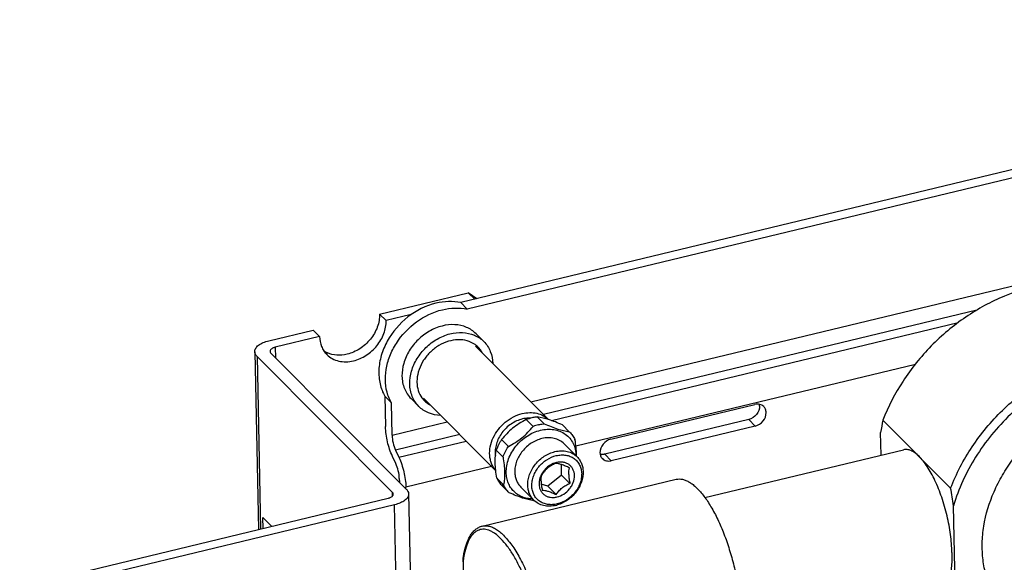
# Model space of a CAD drawing. Units: inches. Extents: x 3076 to 5410, y 63 to 688.
# Drawn here: x 3947 to 4108, y 436 to 525 of the extents above; entities that cross this region are included whole.
import ezdxf

# ---------------------------------------------------------------- set-up
doc = ezdxf.new("R2010")
doc.units = ezdxf.units.IN
doc.header["$MEASUREMENT"] = 0
doc.layers.add('02___PRT_ALL_AXES', color=7, linetype='Continuous')

msp = doc.modelspace()

# ---------------------------------------------------------------- linework, layer by layer
at = {"color": 7, "linetype": 'Continuous'}
for p, q in [((4210.65, 525.02), (4018.76, 478.79)), ((4211.71, 523.95), (4019.83, 477.73)), ((4030.22, 462.59), (4216.54, 507.47)), ((4005.51, 476.92), (4019.99, 480.41)), ((4019.99, 480.41), (4021.05, 479.35)), ((4021.37, 479.42), (4019.99, 480.41)), ((4018.76, 478.79), (4019.83, 477.73)), ((4005.51, 476.92), (4006.57, 475.86)), ((4010.69, 476.85), (4006.57, 475.86)), ((4103.07, 477.57), (4032.29, 460.52)), ((4033.57, 459.53), (4100.03, 475.54)), ((3987.41, 472.57), (3994.65, 474.31)), ((3995.71, 473.24), (3988.47, 471.5)), ((3995.71, 473.24), (3994.65, 474.31)), ((4021.26, 473.71), (4022.54, 472.43)), ((3988.47, 471.5), (3988.51, 469.77)), ((4021.18, 471.67), (4033.12, 459.68)), ((3985.11, 470.78), (3985.71, 441.73)), ((3985.49, 469.99), (3986.07, 441.81)), ((4007.6, 447.79), (3985.49, 469.99)), ((3987.75, 470.53), (4009.87, 448.34)), ((4093.06, 468.71), (4037.58, 455.35)), ((4006.37, 463.49), (4006.47, 458.53)), ((4007.43, 462.42), (4006.37, 463.49)), ((4007.54, 457.13), (4007.43, 462.42)), ((4010.64, 463.12), (4011.91, 461.84)), ((4012.68, 463.2), (4024.49, 451.34)), ((4043.28, 456.48), (4066.81, 462.14)), ((4031.27, 460.12), (4032.38, 459.01)), ((4007.54, 457.13), (4016.56, 459.3)), ((4030.57, 458.57), (4029.46, 459.68)), ((4036.5, 457.71), (4035.39, 458.82)), ((4065.82, 459.7), (4042.29, 454.03)), ((4066.88, 458.63), (4043.36, 452.97)), ((4066.88, 458.63), (4065.82, 459.7)), ((4087.74, 459.59), (4098.8, 448.49)), ((4018.63, 457.23), (4008.11, 454.69)), ((4036.5, 457.71), (4036.56, 457.65)), ((4087.44, 453.88), (4087.36, 457.57)), ((4008.66, 453.53), (4019.67, 456.18)), ((4025.44, 456.42), (4026.54, 455.31)), ((4035.65, 455.73), (4037.78, 453.59)), ((4008.16, 452.5), (4007.61, 453.67)), ((4008.11, 454.69), (4008.66, 453.53)), ((4025.67, 453.57), (4024.56, 454.68)), ((4037.6, 453.78), (4037.6, 453.77)), ((4042.29, 454.03), (4043.36, 452.97)), ((4023.8, 452.03), (4009.8, 448.66)), ((4035.25, 450.62), (4035.21, 452.33)), ((4035.25, 450.62), (4033.01, 448.81)), ((4035.25, 450.62), (4036.6, 449.26)), ((4008.73, 450.07), (4008.74, 449.47)), ((4024.66, 450.12), (4025.76, 449.01)), ((4025.53, 448.88), (4026.64, 447.77)), ((4033.01, 448.81), (4031.92, 449.15)), ((4033.01, 448.81), (4034.37, 447.45)), ((4007.62, 447.22), (4007.6, 447.79)), ((4009.8, 448.4), (4009.8, 448.66)), ((4010.25, 447.55), (4011.95, 364.17)), ((4026.7, 447.71), (4026.64, 447.77)), ((4028.57, 448.67), (4030.69, 446.53)), ((3946.71, 432.33), (4006.89, 446.83)), ((4007.95, 445.76), (3947.77, 431.27)), ((4009.65, 362.38), (4007.95, 445.76)), ((4099.6, 429.46), (4099.27, 445.62)), ((3986.48, 441.91), (3986.45, 443.67)), ((3986.45, 443.67), (3987.86, 442.25)), ((4019.14, 436.46), (4019.28, 429.61))]:
    msp.add_line(p, q, dxfattribs=at)
for centre, radius, start, end in [((3998.61, 474.18), 3.95, 235.1816, 242.3141), ((3998.66, 474.27), 4.05, 242.3092, 245.6022), ((4017.01, 465.89), 5.4, 176.0818, 181.1391), ((4065.98, 461.86), 1.61, 1.1172, 10.6804), ((4032.09, 452.84), 7.32, 103.5688, 110.9779), ((4033.22, 451.64), 7.42, 103.6181, 110.9287), ((4123.93, 451.81), 37.02, 167.8694, 171.0444), ((4026.1, 453.67), 11.59, 359.9974, 1.1783), ((4041.85, 455.56), 1.58, 259.2523, 265.7667), ((4035.16, 449.47), 3.28, 103.5528, 106.4144), ((4035.26, 448.96), 3.75, 150.1613, 151.7952), ((3996.63, 430.1), 103.81, 8.599, 10.2046), ((4032.15, 455.65), 9.34, 260.9353, 261.7808), ((4033.12, 450.66), 5.13, 283.5528, 286.4635), ((4034.95, 434.57), 15.92, 170.1278, 173.1662)]:
    msp.add_arc(centre, radius, start, end, dxfattribs=at)
for points, knots in [([(4132.16, 477.93), (4131.38, 478.53), (4129.7, 479.62), (4126.93, 480.87), (4123.96, 481.73), (4119.71, 482.35), (4114.1, 482.04), (4107.43, 480.06), (4101.09, 476.6), (4095.46, 471.88), (4090.85, 466.16), (4088.6, 461.82), (4087.74, 459.59)], [0, 0, 0, 0, 0.054188, 0.1092, 0.165393, 0.223036, 0.34299, 0.469394, 0.600868, 0.735034, 0.869023, 1, 1, 1, 1]), ([(4014.7, 478.7), (4013.05, 478.3), (4009.89, 476.69), (4007.04, 473.36), (4005.71, 470.22), (4005.29, 467.82), (4005.48, 465.52), (4006.01, 464.11), (4006.37, 463.49)], [0, 0, 0, 0, 0.25806, 0.523054, 0.651592, 0.774112, 0.889911, 1, 1, 1, 1]), ([(4018.76, 478.79), (4018.11, 478.93), (4016.74, 479.05), (4015.38, 478.86), (4014.7, 478.7)], [0, 0, 0, 0, 0.487615, 1, 1, 1, 1]), ([(4015.76, 477.63), (4016.44, 477.79), (4017.8, 477.98), (4019.18, 477.87), (4019.83, 477.73)], [0, 0, 0, 0, 0.512385, 1, 1, 1, 1]), ([(4005.51, 476.92), (4005.52, 476.21), (4005.24, 474.71), (4004.08, 472.73), (4002.35, 471.17), (4000.92, 470.53), (4000.19, 470.35)], [0, 0, 0, 0, 0.237541, 0.491522, 0.750292, 1, 1, 1, 1]), ([(4006.87, 463.68), (4006.65, 464.33), (4006.38, 465.73), (4006.5, 467.9), (4007.12, 470.09), (4008.56, 472.91), (4011.32, 475.85), (4014.25, 477.27), (4015.76, 477.63)], [0, 0, 0, 0, 0.112034, 0.229956, 0.353867, 0.482645, 0.745323, 1, 1, 1, 1]), ([(4001.25, 469.28), (4001.98, 469.46), (4003.41, 470.1), (4005.14, 471.66), (4006.3, 473.65), (4006.59, 475.14), (4006.57, 475.86)], [0, 0, 0, 0, 0.249708, 0.508478, 0.762459, 1, 1, 1, 1]), ([(4021.26, 473.71), (4020.82, 474.15), (4019.73, 474.88), (4017.76, 475.3), (4015.64, 475.06), (4013.57, 474.2), (4011.74, 472.8), (4010.29, 470.99), (4009.36, 468.95), (4009.15, 467.48), (4009.16, 466.78)], [0, 0, 0, 0, 0.108955, 0.223252, 0.345724, 0.475926, 0.610804, 0.745908, 0.876713, 1, 1, 1, 1]), ([(3995.71, 473.24), (3995.72, 472.69), (3995.88, 471.87), (3996.38, 470.91), (3996.71, 470.5), (3996.89, 470.31)], [0, 0, 0, 0, 0.511714, 0.75761, 1, 1, 1, 1]), ([(4010.44, 465.5), (4010.42, 466.2), (4010.64, 467.67), (4011.56, 469.71), (4013.01, 471.52), (4014.85, 472.92), (4016.92, 473.78), (4019.03, 474.02), (4021, 473.6), (4022.1, 472.87), (4022.54, 472.43)], [0, 0, 0, 0, 0.123285, 0.254085, 0.389184, 0.524061, 0.654266, 0.77674, 0.891039, 1, 1, 1, 1]), ([(3985.11, 470.78), (3985.11, 470.87), (3985.14, 471.06), (3985.26, 471.33), (3985.46, 471.6), (3985.84, 471.94), (3986.5, 472.3), (3987.09, 472.49), (3987.41, 472.57)], [0, 0, 0, 0, 0.088603, 0.182909, 0.287253, 0.404183, 0.677923, 1, 1, 1, 1]), ([(3988.47, 471.5), (3988.41, 471.48), (3988.29, 471.45), (3988.1, 471.38), (3987.91, 471.28), (3987.74, 471.14), (3987.64, 470.99), (3987.61, 470.88), (3987.61, 470.83)], [0, 0, 0, 0, 0.166241, 0.322543, 0.533336, 0.713583, 0.865785, 1, 1, 1, 1]), ([(4021.11, 471.94), (4020.72, 472.22), (4019.82, 472.64), (4018.29, 472.81), (4016.69, 472.53), (4015.15, 471.83), (4013.77, 470.77), (4012.66, 469.42), (4011.9, 467.89), (4011.66, 466.8), (4011.63, 466.26)], [0, 0, 0, 0, 0.109451, 0.224945, 0.34801, 0.477754, 0.611454, 0.745421, 0.875874, 1, 1, 1, 1]), ([(4022.28, 470.63), (4022.13, 470.89), (4021.79, 471.37), (4021.35, 471.77), (4021.11, 471.94)], [0, 0, 0, 0, 0.50105, 1, 1, 1, 1]), ([(4022.54, 472.43), (4022.99, 471.97), (4023.73, 470.84), (4023.99, 469.51), (4024.01, 468.84)], [0, 0, 0, 0, 0.487339, 1, 1, 1, 1]), ([(3985.49, 469.99), (3985.38, 470.1), (3985.19, 470.34), (3985.11, 470.64), (3985.11, 470.78)], [0, 0, 0, 0, 0.531381, 1, 1, 1, 1]), ([(3987.61, 470.83), (3987.61, 470.78), (3987.64, 470.66), (3987.71, 470.57), (3987.75, 470.53)], [0, 0, 0, 0, 0.468913, 1, 1, 1, 1]), ([(3996.89, 470.31), (3997.15, 470.05), (3997.76, 469.6), (3998.84, 469.2), (4000.03, 469.08), (4000.84, 469.19), (4001.25, 469.28)], [0, 0, 0, 0, 0.235908, 0.478462, 0.732482, 1, 1, 1, 1]), ([(4000.19, 470.35), (3999.64, 470.22), (3998.54, 470.11), (3997.46, 470.37), (3996.99, 470.58)], [0, 0, 0, 0, 0.51732, 1, 1, 1, 1]), ([(4098.8, 448.49), (4099.71, 450.85), (4102.11, 455.42), (4107.06, 461.37), (4113.12, 466.18), (4118.83, 469.01), (4123.57, 470.42), (4127.09, 471.02), (4130.57, 471.16), (4133.93, 470.85), (4137.13, 470.08), (4140.11, 468.87), (4142.82, 467.23), (4144.42, 465.87), (4145.15, 465.14)], [0, 0, 0, 0, 0.131972, 0.266986, 0.401849, 0.533396, 0.597214, 0.659368, 0.719756, 0.778395, 0.835422, 0.8911, 0.945806, 1, 1, 1, 1]), ([(4149.04, 457.61), (4148.59, 458.75), (4147.48, 460.93), (4145.23, 463.81), (4142.46, 466.19), (4139.25, 468.01), (4135.68, 469.22), (4131.84, 469.81), (4127.83, 469.76), (4123.73, 469.08), (4119.66, 467.78), (4114.35, 465.25), (4109.51, 461.66), (4105.43, 457.26), (4102.82, 453.62), (4100.72, 449.73), (4099.68, 447), (4099.27, 445.62)], [0, 0, 0, 0, 0.055921, 0.111022, 0.166043, 0.221726, 0.278728, 0.337541, 0.398447, 0.461507, 0.52658, 0.593351, 0.72982, 0.798652, 0.866991, 0.934269, 1, 1, 1, 1]), ([(4009.16, 466.78), (4009.18, 466.09), (4009.42, 464.74), (4010.18, 463.58), (4010.64, 463.12)], [0, 0, 0, 0, 0.512988, 1, 1, 1, 1]), ([(4011.91, 461.84), (4011.45, 462.3), (4010.7, 463.46), (4010.45, 464.81), (4010.44, 465.5)], [0, 0, 0, 0, 0.487018, 1, 1, 1, 1]), ([(4011.61, 465.78), (4011.62, 465.32), (4011.76, 464.42), (4012.16, 463.6), (4012.42, 463.24)], [0, 0, 0, 0, 0.511907, 1, 1, 1, 1]), ([(4007.43, 462.42), (4007.38, 462.52), (4007.16, 462.92), (4006.98, 463.35), (4006.87, 463.68)], [0, 0, 0, 0, 0.247661, 1, 1, 1, 1]), ([(4015.46, 460.36), (4014.79, 460.38), (4013.48, 460.65), (4012.36, 461.39), (4011.91, 461.84)], [0, 0, 0, 0, 0.512371, 1, 1, 1, 1]), ([(4012.42, 463.24), (4012.59, 463.01), (4012.98, 462.57), (4013.46, 462.23), (4013.72, 462.09)], [0, 0, 0, 0, 0.498826, 1, 1, 1, 1]), ([(4067.59, 461.89), (4067.6, 461.4), (4067.2, 460.4), (4066.31, 459.82), (4065.82, 459.7)], [0, 0, 0, 0, 0.491024, 1, 1, 1, 1]), ([(4068.26, 461.8), (4068.09, 461.97), (4067.61, 462.23), (4067.07, 462.21), (4066.81, 462.14)], [0, 0, 0, 0, 0.477679, 1, 1, 1, 1]), ([(4068.66, 460.82), (4068.65, 461.01), (4068.59, 461.37), (4068.39, 461.68), (4068.26, 461.8)], [0, 0, 0, 0, 0.512969, 1, 1, 1, 1]), ([(4024.48, 451.37), (4024.33, 451.54), (4024.08, 451.89), (4023.78, 452.49), (4023.59, 453.14), (4023.45, 454.07), (4023.54, 455.3), (4024.03, 456.76), (4024.87, 458.12), (4025.99, 459.28), (4027.32, 460.17), (4028.31, 460.54), (4028.81, 460.66)], [0, 0, 0, 0, 0.054123, 0.109023, 0.165152, 0.222852, 0.34336, 0.47086, 0.603483, 0.738167, 0.871401, 1, 1, 1, 1]), ([(4028.81, 460.66), (4029.21, 460.76), (4030.01, 460.87), (4031.19, 460.76), (4032.25, 460.37), (4032.86, 459.93), (4033.12, 459.68)], [0, 0, 0, 0, 0.267357, 0.521425, 0.764118, 1, 1, 1, 1]), ([(4031.27, 460.12), (4031.2, 460.11), (4030.89, 460.07), (4030.59, 460.02), (4030.37, 459.96)], [0, 0, 0, 0, 0.247179, 1, 1, 1, 1]), ([(4035.39, 458.82), (4035.01, 458.98), (4034.26, 459.29), (4032.9, 459.78), (4031.9, 460.03), (4031.27, 460.12)], [0, 0, 0, 0, 0.291402, 0.561631, 1, 1, 1, 1]), ([(4066.88, 458.63), (4067.37, 458.75), (4068.26, 459.34), (4068.67, 460.34), (4068.66, 460.82)], [0, 0, 0, 0, 0.508976, 1, 1, 1, 1]), ([(4007.61, 453.67), (4007.26, 454.43), (4006.73, 456.03), (4006.49, 457.7), (4006.47, 458.53)], [0, 0, 0, 0, 0.501933, 1, 1, 1, 1]), ([(4028.83, 459.79), (4028.51, 459.71), (4027.87, 459.49), (4026.97, 458.98), (4026.16, 458.32), (4025.47, 457.54), (4024.93, 456.66), (4024.56, 455.73), (4024.38, 454.78), (4024.39, 454.14), (4024.43, 453.84)], [0, 0, 0, 0, 0.123917, 0.251779, 0.381883, 0.512208, 0.640712, 0.765589, 0.885536, 1, 1, 1, 1]), ([(4029.46, 459.68), (4029.07, 459.48), (4028.3, 459.05), (4027.23, 458.29), (4026.26, 457.41), (4025.7, 456.75), (4025.44, 456.42)], [0, 0, 0, 0, 0.251612, 0.505847, 0.756943, 1, 1, 1, 1]), ([(4026.54, 455.31), (4026.93, 455.51), (4027.71, 455.94), (4028.78, 456.7), (4029.74, 457.59), (4030.31, 458.24), (4030.57, 458.57)], [0, 0, 0, 0, 0.251612, 0.505847, 0.756943, 1, 1, 1, 1]), ([(4030.13, 459.91), (4030.02, 459.92), (4029.59, 459.92), (4029.15, 459.86), (4028.83, 459.79)], [0, 0, 0, 0, 0.244237, 1, 1, 1, 1]), ([(4031.47, 458.85), (4031.55, 458.87), (4031.85, 458.94), (4032.15, 458.98), (4032.38, 459.01)], [0, 0, 0, 0, 0.252929, 1, 1, 1, 1]), ([(4032.38, 459.01), (4032.77, 458.84), (4033.52, 458.53), (4034.87, 458.05), (4035.87, 457.8), (4036.5, 457.71)], [0, 0, 0, 0, 0.291402, 0.561631, 1, 1, 1, 1]), ([(4007.54, 457.13), (4007.55, 456.71), (4007.67, 455.88), (4007.93, 455.07), (4008.11, 454.69)], [0, 0, 0, 0, 0.498067, 1, 1, 1, 1]), ([(4026.2, 451.04), (4026.19, 451.41), (4026.25, 452.16), (4026.56, 453.28), (4027.07, 454.36), (4027.76, 455.37), (4028.61, 456.27), (4029.59, 457.02), (4030.65, 457.59), (4031.4, 457.85), (4031.78, 457.94)], [0, 0, 0, 0, 0.116379, 0.237717, 0.363247, 0.491647, 0.621263, 0.750303, 0.87703, 1, 1, 1, 1]), ([(4031.78, 457.94), (4032.15, 458.03), (4032.88, 458.14), (4033.96, 458.08), (4034.97, 457.81), (4035.87, 457.33), (4036.61, 456.65), (4037.16, 455.8), (4037.51, 454.83), (4037.59, 454.14), (4037.6, 453.78)], [0, 0, 0, 0, 0.135739, 0.265605, 0.390119, 0.510709, 0.629571, 0.749261, 0.872152, 1, 1, 1, 1]), ([(4036.56, 457.65), (4036.74, 457.47), (4037.06, 457.08), (4037.32, 456.64), (4037.43, 456.41)], [0, 0, 0, 0, 0.49745, 1, 1, 1, 1]), ([(4025.44, 456.42), (4025.35, 456.28), (4025, 455.73), (4024.73, 455.14), (4024.56, 454.68)], [0, 0, 0, 0, 0.253686, 1, 1, 1, 1]), ([(4025.67, 453.57), (4025.72, 453.72), (4025.96, 454.33), (4026.27, 454.9), (4026.54, 455.31)], [0, 0, 0, 0, 0.246384, 1, 1, 1, 1]), ([(4032.02, 456.59), (4031.41, 456.44), (4030.22, 455.91), (4029.01, 454.81), (4028.28, 453.75), (4027.87, 452.89), (4027.63, 452), (4027.58, 451.4), (4027.58, 451.11)], [0, 0, 0, 0, 0.249228, 0.507523, 0.63614, 0.761883, 0.883425, 1, 1, 1, 1]), ([(4035.65, 455.73), (4035.43, 455.94), (4034.93, 456.32), (4034.03, 456.66), (4033.03, 456.76), (4032.36, 456.67), (4032.02, 456.59)], [0, 0, 0, 0, 0.235912, 0.478467, 0.732478, 1, 1, 1, 1]), ([(4037.69, 453.91), (4037.68, 454.32), (4037.63, 455.15), (4037.51, 455.98), (4037.43, 456.41)], [0, 0, 0, 0, 0.485897, 1, 1, 1, 1]), ([(4043.28, 456.48), (4042.79, 456.36), (4041.91, 455.77), (4041.5, 454.77), (4041.51, 454.28)], [0, 0, 0, 0, 0.508976, 1, 1, 1, 1]), ([(4024.4, 452.62), (4024.39, 452.98), (4024.41, 453.68), (4024.5, 454.36), (4024.56, 454.68)], [0, 0, 0, 0, 0.531359, 1, 1, 1, 1]), ([(4029.71, 448.97), (4029.7, 449.27), (4029.75, 449.87), (4030, 450.75), (4030.4, 451.61), (4031.14, 452.68), (4032.34, 453.77), (4033.54, 454.3), (4034.15, 454.45)], [0, 0, 0, 0, 0.116575, 0.238117, 0.36386, 0.492477, 0.750772, 1, 1, 1, 1]), ([(4030.38, 448.87), (4030.37, 449.13), (4030.42, 449.67), (4030.64, 450.47), (4031, 451.25), (4031.66, 452.21), (4032.75, 453.19), (4033.82, 453.67), (4034.37, 453.8)], [0, 0, 0, 0, 0.116572, 0.238119, 0.36386, 0.492477, 0.75077, 1, 1, 1, 1]), ([(4034.15, 454.45), (4034.48, 454.53), (4035.16, 454.62), (4036.16, 454.52), (4037.06, 454.19), (4037.56, 453.81), (4037.78, 453.59)], [0, 0, 0, 0, 0.267522, 0.521533, 0.764088, 1, 1, 1, 1]), ([(4034.37, 453.8), (4034.63, 453.86), (4035.15, 453.94), (4035.92, 453.9), (4036.65, 453.71), (4037.28, 453.36), (4037.81, 452.88), (4038.21, 452.27), (4038.45, 451.58), (4038.51, 451.08), (4038.52, 450.83)], [0, 0, 0, 0, 0.135734, 0.265606, 0.390119, 0.510709, 0.629571, 0.74926, 0.872156, 1, 1, 1, 1]), ([(4041.51, 454.28), (4041.51, 454.1), (4041.58, 453.74), (4041.78, 453.43), (4041.9, 453.31)], [0, 0, 0, 0, 0.512969, 1, 1, 1, 1]), ([(4042.29, 454.03), (4042.24, 454.02), (4042.06, 453.98), (4041.87, 453.97), (4041.73, 453.98)], [0, 0, 0, 0, 0.256271, 1, 1, 1, 1]), ([(4008.73, 450.07), (4008.72, 450.48), (4008.6, 451.32), (4008.33, 452.12), (4008.16, 452.5)], [0, 0, 0, 0, 0.498067, 1, 1, 1, 1]), ([(4008.66, 453.53), (4009.01, 452.77), (4009.54, 451.16), (4009.78, 449.49), (4009.8, 448.66)], [0, 0, 0, 0, 0.501933, 1, 1, 1, 1]), ([(4024.66, 450.12), (4024.59, 450.55), (4024.47, 451.37), (4024.41, 452.21), (4024.4, 452.62)], [0, 0, 0, 0, 0.514111, 1, 1, 1, 1]), ([(4025.67, 453.57), (4025.74, 453.15), (4025.86, 452.32), (4025.92, 451.49), (4025.93, 451.08)], [0, 0, 0, 0, 0.514111, 1, 1, 1, 1]), ([(4034.23, 452.62), (4033.77, 452.48), (4032.9, 452.01), (4032.25, 451.25), (4032.01, 450.83)], [0, 0, 0, 0, 0.49452, 1, 1, 1, 1]), ([(4034.26, 452.52), (4034.04, 452.42), (4033.59, 452.21), (4032.97, 451.8), (4032.44, 451.28), (4032.16, 450.9), (4032.03, 450.71)], [0, 0, 0, 0, 0.251036, 0.508004, 0.760412, 1, 1, 1, 1]), ([(4036.55, 451.8), (4036.33, 451.9), (4035.9, 452.09), (4035.28, 452.32), (4034.74, 452.46), (4034.41, 452.51), (4034.26, 452.52)], [0, 0, 0, 0, 0.304397, 0.584998, 0.817719, 1, 1, 1, 1]), ([(4037.34, 450.55), (4037.34, 450.73), (4037.3, 451.08), (4037.12, 451.57), (4036.84, 452), (4036.46, 452.35), (4036.01, 452.59), (4035.5, 452.73), (4034.95, 452.76), (4034.58, 452.7), (4034.39, 452.66)], [0, 0, 0, 0, 0.127844, 0.25074, 0.370429, 0.489291, 0.609881, 0.734394, 0.864266, 1, 1, 1, 1]), ([(4037.78, 453.59), (4037.93, 453.44), (4038.21, 453.1), (4038.51, 452.5), (4038.71, 451.85), (4038.75, 451.39), (4038.76, 451.15)], [0, 0, 0, 0, 0.241878, 0.487291, 0.739295, 1, 1, 1, 1]), ([(4041.9, 453.31), (4042.08, 453.14), (4042.56, 452.88), (4043.09, 452.9), (4043.36, 452.97)], [0, 0, 0, 0, 0.477679, 1, 1, 1, 1]), ([(4025.93, 451.08), (4025.94, 450.71), (4025.92, 450.02), (4025.82, 449.33), (4025.76, 449.01)], [0, 0, 0, 0, 0.531359, 1, 1, 1, 1]), ([(4030.49, 446.71), (4030.2, 446.72), (4029.62, 446.78), (4028.8, 447.03), (4028.05, 447.42), (4027.41, 447.95), (4026.89, 448.59), (4026.5, 449.34), (4026.26, 450.16), (4026.2, 450.74), (4026.2, 451.04)], [0, 0, 0, 0, 0.130323, 0.256302, 0.379004, 0.499946, 0.620895, 0.74362, 0.869631, 1, 1, 1, 1]), ([(4027.58, 451.11), (4027.59, 450.87), (4027.64, 450.41), (4027.83, 449.76), (4028.14, 449.16), (4028.41, 448.82), (4028.57, 448.67)], [0, 0, 0, 0, 0.260705, 0.512709, 0.758122, 1, 1, 1, 1]), ([(4031.96, 450.74), (4031.82, 450.49), (4031.62, 449.97), (4031.55, 449.42), (4031.55, 449.15)], [0, 0, 0, 0, 0.513713, 1, 1, 1, 1]), ([(4031.89, 449.6), (4031.88, 449.81), (4031.9, 450.18), (4031.98, 450.54), (4032.03, 450.71)], [0, 0, 0, 0, 0.545487, 1, 1, 1, 1]), ([(4034.5, 447.04), (4034.89, 447.14), (4035.66, 447.48), (4036.43, 448.17), (4036.9, 448.86), (4037.24, 449.57), (4037.35, 450.17), (4037.34, 450.55)], [0, 0, 0, 0, 0.249488, 0.508048, 0.636798, 0.762669, 1, 1, 1, 1]), ([(4038.52, 450.83), (4038.52, 450.57), (4038.48, 450.03), (4038.26, 449.23), (4037.9, 448.45), (4037.23, 447.49), (4036.15, 446.51), (4035.08, 446.03), (4034.53, 445.9)], [0, 0, 0, 0, 0.116572, 0.238119, 0.36386, 0.492477, 0.75077, 1, 1, 1, 1]), ([(4038.76, 451.15), (4038.77, 450.87), (4038.72, 450.29), (4038.49, 449.44), (4038.11, 448.6), (4037.43, 447.56), (4036.29, 446.47), (4035.16, 445.91), (4034.58, 445.74)], [0, 0, 0, 0, 0.116343, 0.237491, 0.362758, 0.49095, 0.749171, 1, 1, 1, 1]), ([(4036.41, 450.69), (4036.41, 450.9), (4036.43, 451.27), (4036.5, 451.63), (4036.55, 451.8)], [0, 0, 0, 0, 0.545399, 1, 1, 1, 1]), ([(4036.41, 450.69), (4036.42, 450.46), (4036.46, 449.98), (4036.55, 449.5), (4036.6, 449.26)], [0, 0, 0, 0, 0.485256, 1, 1, 1, 1]), ([(4024.66, 450.12), (4024.77, 449.89), (4025.03, 449.45), (4025.36, 449.06), (4025.53, 448.88)], [0, 0, 0, 0, 0.50255, 1, 1, 1, 1]), ([(4026.64, 447.77), (4026.46, 447.95), (4026.13, 448.34), (4025.87, 448.78), (4025.76, 449.01)], [0, 0, 0, 0, 0.49745, 1, 1, 1, 1]), ([(4030.69, 446.53), (4030.54, 446.69), (4030.26, 447.03), (4029.95, 447.62), (4029.76, 448.28), (4029.72, 448.74), (4029.71, 448.97)], [0, 0, 0, 0, 0.241878, 0.487291, 0.739295, 1, 1, 1, 1]), ([(4034.53, 445.9), (4034.27, 445.84), (4033.75, 445.76), (4032.97, 445.8), (4032.25, 445.99), (4031.61, 446.34), (4031.08, 446.82), (4030.69, 447.43), (4030.44, 448.12), (4030.38, 448.62), (4030.38, 448.87)], [0, 0, 0, 0, 0.135734, 0.265606, 0.390119, 0.510709, 0.629571, 0.74926, 0.872156, 1, 1, 1, 1]), ([(4031.55, 449.15), (4031.56, 448.97), (4031.6, 448.62), (4031.77, 448.13), (4032.05, 447.7), (4032.43, 447.35), (4032.88, 447.11), (4033.4, 446.97), (4033.95, 446.94), (4034.32, 447), (4034.5, 447.04)], [0, 0, 0, 0, 0.127844, 0.25074, 0.370429, 0.489291, 0.609881, 0.734394, 0.864266, 1, 1, 1, 1]), ([(4031.89, 449.6), (4031.89, 449.37), (4031.94, 448.89), (4032.03, 448.41), (4032.08, 448.17)], [0, 0, 0, 0, 0.485171, 1, 1, 1, 1]), ([(4034.37, 447.45), (4034.5, 447.64), (4034.78, 448.03), (4035.31, 448.54), (4035.93, 448.95), (4036.38, 449.17), (4036.6, 449.26)], [0, 0, 0, 0, 0.23959, 0.491999, 0.748966, 1, 1, 1, 1]), ([(4053.97, 449.93), (4054.13, 449.97), (4054.48, 450.01), (4055.03, 449.95), (4055.59, 449.76), (4056.16, 449.46), (4056.74, 449.05), (4057.56, 448.32), (4058.58, 447.13), (4059.72, 445.39), (4060.81, 443.32), (4061.8, 440.99), (4062.68, 438.46), (4063.41, 435.81), (4063.98, 433.12), (4064.36, 430.47), (4064.54, 427.93), (4064.52, 425.58), (4064.31, 423.5), (4063.9, 421.73), (4063.47, 420.7), (4063.21, 420.27)], [0, 0, 0, 0, 0.01513, 0.030972, 0.048131, 0.067051, 0.08802, 0.111197, 0.164294, 0.226075, 0.295473, 0.37095, 0.450658, 0.532555, 0.614503, 0.694362, 0.770083, 0.839807, 0.901978, 0.955502, 1, 1, 1, 1]), ([(4006.89, 446.83), (4006.95, 446.84), (4007.07, 446.88), (4007.26, 446.95), (4007.45, 447.05), (4007.62, 447.18), (4007.72, 447.33), (4007.75, 447.45), (4007.75, 447.5)], [0, 0, 0, 0, 0.166241, 0.322543, 0.533336, 0.713583, 0.865785, 1, 1, 1, 1]), ([(4007.75, 447.5), (4007.75, 447.55), (4007.72, 447.66), (4007.65, 447.75), (4007.6, 447.79)], [0, 0, 0, 0, 0.468913, 1, 1, 1, 1]), ([(4010.25, 447.55), (4010.25, 447.46), (4010.22, 447.27), (4010.1, 446.99), (4009.9, 446.73), (4009.52, 446.39), (4008.86, 446.03), (4008.27, 445.84), (4007.95, 445.76)], [0, 0, 0, 0, 0.088603, 0.182909, 0.287253, 0.404183, 0.677923, 1, 1, 1, 1]), ([(4009.87, 448.34), (4009.98, 448.23), (4010.16, 447.99), (4010.24, 447.69), (4010.25, 447.55)], [0, 0, 0, 0, 0.531381, 1, 1, 1, 1]), ([(4030.68, 446.43), (4030.07, 446.53), (4029.1, 446.78), (4027.79, 447.25), (4027.07, 447.55), (4026.7, 447.71)], [0, 0, 0, 0, 0.442475, 0.711473, 1, 1, 1, 1]), ([(4032.08, 448.17), (4032.22, 448.16), (4032.56, 448.12), (4033.1, 447.97), (4033.71, 447.74), (4034.14, 447.55), (4034.37, 447.45)], [0, 0, 0, 0, 0.182278, 0.414995, 0.695597, 1, 1, 1, 1]), ([(4034.32, 445.67), (4033.99, 445.59), (4033.31, 445.5), (4032.31, 445.6), (4031.41, 445.94), (4030.91, 446.32), (4030.69, 446.53)], [0, 0, 0, 0, 0.267522, 0.521533, 0.764088, 1, 1, 1, 1]), ([(4022.29, 442.3), (4022.48, 442.34), (4022.88, 442.38), (4023.5, 442.28), (4024.14, 442.03), (4024.79, 441.64), (4025.45, 441.1), (4026.12, 440.42), (4026.78, 439.62), (4027.69, 438.34), (4028.77, 436.46), (4029.92, 433.92), (4030.93, 431.1), (4031.76, 428.12), (4032.38, 425.09), (4032.76, 422.13), (4032.89, 419.34), (4032.79, 417.17), (4032.56, 415.62), (4032.34, 414.6), (4032.05, 413.7), (4031.71, 412.92), (4031.31, 412.27), (4030.86, 411.75), (4030.35, 411.38), (4029.98, 411.23), (4029.79, 411.19)], [0, 0, 0, 0, 0.015989, 0.032927, 0.051583, 0.072486, 0.095939, 0.122073, 0.150897, 0.182324, 0.252292, 0.330196, 0.413666, 0.5, 0.586334, 0.669804, 0.747709, 0.817676, 0.849103, 0.877927, 0.904061, 0.927514, 0.948417, 0.967074, 0.984011, 1, 1, 1, 1]), ([(4019.19, 437.28), (4019.29, 437.92), (4019.49, 438.82), (4019.9, 439.94), (4020.26, 440.64), (4020.67, 441.24), (4021.15, 441.73), (4021.69, 442.1), (4022.09, 442.25), (4022.29, 442.3)], [0, 0, 0, 0, 0.308937, 0.445691, 0.57142, 0.687519, 0.795959, 0.899238, 1, 1, 1, 1]), ([(4031.76, 424.65), (4031.51, 426.23), (4031, 428.57), (4030.07, 431.59), (4029.27, 433.74), (4028.38, 435.71), (4027.43, 437.47), (4026.44, 438.97), (4025.42, 440.18), (4024.54, 440.96), (4023.84, 441.39), (4023.35, 441.61), (4022.87, 441.74), (4022.4, 441.78), (4021.96, 441.72), (4021.53, 441.57), (4021.13, 441.32), (4020.76, 440.99), (4020.43, 440.57), (4020, 439.86), (4019.57, 438.77), (4019.35, 437.82), (4019.26, 437.3)], [0, 0, 0, 0, 0.182191, 0.272588, 0.35998, 0.442593, 0.518836, 0.587384, 0.647296, 0.698204, 0.72044, 0.740738, 0.759402, 0.776868, 0.793694, 0.81052, 0.827984, 0.846647, 0.866943, 0.889178, 0.940077, 1, 1, 1, 1]), ([(4019.14, 436.46), (4019.14, 436.53), (4019.14, 436.81), (4019.15, 437.08), (4019.19, 437.28)], [0, 0, 0, 0, 0.24671, 1, 1, 1, 1])]:
    msp.add_open_spline(points, degree=3, knots=knots, dxfattribs=at)
at = {"layer": '02___PRT_ALL_AXES', "color": 7, "linetype": 'Continuous'}
for p, q in [((4058.64, 446.94), (4091.1, 454.76)), ((4022.29, 442.3), (4053.97, 449.93))]:
    msp.add_line(p, q, dxfattribs=at)
for points, knots in [([(4108.38, 427.66), (4107.8, 428.25), (4106.72, 429.54), (4105.45, 431.74), (4104.54, 434.17), (4104.02, 436.78), (4103.9, 439.51), (4104.26, 443.3), (4105.41, 447.09), (4107.23, 450.65), (4109.51, 454.09), (4112.37, 457.14), (4115.67, 459.65), (4119.14, 461.73), (4121.99, 462.82), (4123.92, 463.29)], [0, 0, 0, 0, 0.054118, 0.108817, 0.164616, 0.221923, 0.281005, 0.341976, 0.469057, 0.534969, 0.601919, 0.736972, 0.804349, 0.870946, 1, 1, 1, 1]), ([(4099.01, 437.97), (4098.99, 438.95), (4098.82, 440.97), (4098.26, 443.99), (4097.41, 446.95), (4096.49, 449.26), (4095.65, 450.92), (4095, 452), (4094.34, 452.92), (4093.68, 453.67), (4093.01, 454.25), (4092.35, 454.63), (4091.71, 454.82), (4091.29, 454.8), (4091.1, 454.76)], [0, 0, 0, 0, 0.148352, 0.306563, 0.465239, 0.614917, 0.683687, 0.74715, 0.804579, 0.855487, 0.89972, 0.937633, 0.970343, 1, 1, 1, 1]), ([(4099.01, 437.97), (4099.02, 437.53), (4099.01, 436.69), (4098.92, 435.49), (4098.74, 434.42), (4098.49, 433.48), (4098.16, 432.7), (4097.75, 432.08), (4097.28, 431.64), (4096.9, 431.47), (4096.72, 431.43)], [0, 0, 0, 0, 0.178298, 0.342707, 0.491361, 0.623206, 0.737953, 0.83662, 0.922141, 1, 1, 1, 1])]:
    msp.add_open_spline(points, degree=3, knots=knots, dxfattribs=at)

doc.saveas('drawing.dxf')
